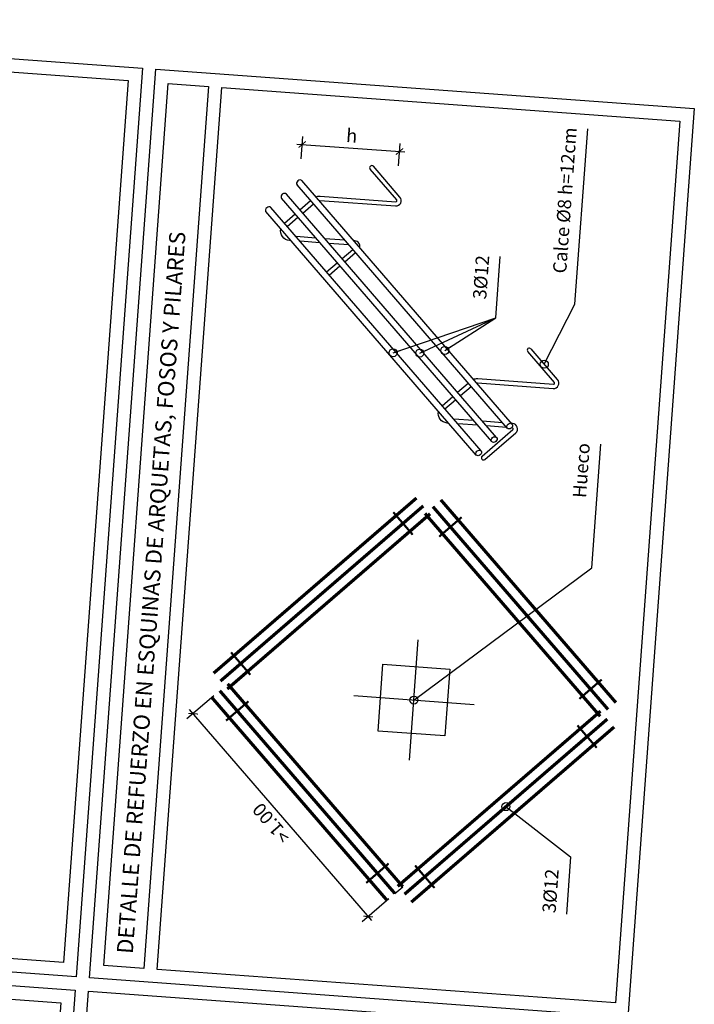
# Model space of a CAD drawing. Extents: x 372951 to 373003, y 3149679 to 3149791.
# Drawn here: x 372974 to 372977, y 3149774 to 3149778 of the extents above; entities that cross this region are included whole.
import ezdxf
from ezdxf.enums import TextEntityAlignment as Align

# ---------------------------------------------------------------- set-up
doc = ezdxf.new("R2010")
doc.units = 0
doc.linetypes.add('TRAZO_Y_PUNTO', pattern=[1, 0.5, -0.25, 0, -0.25])
for name, color, linetype in [('CI_SOLERA_ARMADO_ELEMENTO', 7, 'Continuous'), ('CI_SOLERA_ARMADO_REFUERZO', 6, 'Continuous'), ('EH_PILAR_CONTORNO', 3, 'Continuous'), ('EH_PILAR_EJE', 10, 'TRAZO_Y_PUNTO'), ('G_COTAS', 1, 'Continuous'), ('TABLA-TEXTOS', 7, 'Continuous'), ('TABLA-TEXTOS-LINEAS-FINAS', 1, 'Continuous'), ('TABLA-TEXTOS-LINEAS-GRUESAS', 2, 'Continuous'), ('TEXTOS-COTAS', 7, 'Continuous')]:
    doc.layers.add(name, color=color, linetype=linetype)
doc.styles.add('VERDANA', font='verdana.ttf')
doc.dimstyles.new('LKS-20', dxfattribs={"dimscale": 0.2, "dimtxt": 0.25, "dimasz": 0.15, "dimexe": 0.15, "dimexo": 0.15, "dimgap": 0.1, "dimtad": 1, "dimzin": 0, "dimdsep": 46, "dimtxsty": 'VERDANA', "dimblk": 'ARCHTICK', "dimcen": 0.2, "dimdle": 0.1, "dimclrd": 256, "dimclre": 252, "dimclrt": 4, "dimadec": 0, "dimazin": 0, "dimtfac": 1, "dimtmove": 2, "dimatfit": 3, "dimldrblk": 'DOTBLANK', "dimfxl": 0, "dimtolj": 1, "dimtzin": 0, "dimarcsym": 0})

# ---------------------------------------------------------------- blocks, each defined once
blk = doc.blocks.new('_ArchTick')
at = {"layer": 'TEXTOS-COTAS', "const_width": 0.128}
blk.add_lwpolyline([(-0.425, -0.425), (0.425, 0.425)], dxfattribs=at)
blk = doc.blocks.new('_DotBlank')
at = {"color": 0, "linetype": 'ByBlock', "lineweight": -2}
blk.add_line((-0.5, 0), (-1, 0), dxfattribs=at)
blk.add_circle((0, 0), 0.5, dxfattribs=at)
blk = doc.blocks.new('*U76')
blk.add_lwpolyline([(-0.125, -0.125), (-0.125, 0.125), (0.125, 0.125), (0.125, -0.125)], close=True)
at = {"layer": 'EH_PILAR_EJE'}
for p, q in [((0, 0.225), (0, -0.225)), ((-0.225, 0), (0.225, 0))]:
    blk.add_line(p, q, dxfattribs=at)
blk = doc.blocks.new('*D113')
at = {"layer": 'G_COTAS', "color": 252, "lineweight": -2}
for p, q in [((372975.4017, 3149777.1631), (372975.4078, 3149777.2463)), ((372975.7645, 3149777.1365), (372975.7706, 3149777.2197))]:
    blk.add_line(p, q, dxfattribs=at)
at = {"layer": 'G_COTAS', "lineweight": -2}
blk.add_line((372975.3857, 3149777.2178), (372975.7883, 3149777.1883), dxfattribs=at)
at = {"layer": 'G_COTAS', "lineweight": -2, "xscale": 0.03, "yscale": 0.03, "zscale": 0.03}
for p, rotation in [((372975.4056, 3149777.2164), 175.8123335751084), ((372975.7684, 3149777.1898), 355.8123335751083)]:
    blk.add_blockref('_ArchTick', p, dxfattribs=dict(at, rotation=rotation))
at = {"layer": 'G_COTAS', "color": 4, "insert": (372975.5904, 3149777.2491), "char_height": 0.05, "attachment_point": 5, "rotation": 355.8123, "style": 'VERDANA'}
blk.add_mtext('\\A1;h', dxfattribs=at)
blk = doc.blocks.new('*D114')
at = {"layer": 'G_COTAS', "color": 252, "lineweight": -2}
for p, q in [((372975.0751, 3149775.1583), (372974.9755, 3149775.0724)), ((372975.7286, 3149774.4014), (372975.6291, 3149774.3155))]:
    blk.add_line(p, q, dxfattribs=at)
at = {"layer": 'G_COTAS', "lineweight": -2}
blk.add_line((372975.6649, 3149774.32), (372974.9852, 3149775.1071), dxfattribs=at)
at = {"layer": 'G_COTAS', "lineweight": -2, "xscale": 0.03, "yscale": 0.03, "zscale": 0.03}
for p, rotation in [((372974.9983, 3149775.092), 130.8123334418211), ((372975.6518, 3149774.3351), 310.8123334418211)]:
    blk.add_blockref('_ArchTick', p, dxfattribs=dict(at, rotation=rotation))
at = {"layer": 'G_COTAS', "color": 4, "insert": (372975.2902, 3149774.6835), "char_height": 0.05, "attachment_point": 5, "rotation": 130.8123, "style": 'VERDANA'}
blk.add_mtext('\\A1;>1.00', dxfattribs=at)

msp = doc.modelspace()

# ---------------------------------------------------------------- linework, layer by layer
at = {"layer": 'CI_SOLERA_ARMADO_ELEMENTO'}
for points in [[(372975.4562, 3149777.0211, -0.112973), (372975.472, 3149777.0235), (372975.7547, 3149777.0028, 0.668179), (372975.758, 3149777.0094), (372975.6589, 3149777.1242)], [(372975.4678, 3149777.0075, -0.037832), (372975.4709, 3149777.0075), (372975.7535, 3149776.9868, 0.668179), (372975.7701, 3149777.0199), (372975.671, 3149777.1347)], [(372975.3635, 3149776.8576), (372975.3582, 3149776.8579, -0.455197), (372975.3256, 3149776.9014)], [(372975.6201, 3149776.8312, 0.467016), (372975.6022, 3149776.8561), (372975.5983, 3149776.8564)], [(372976.0444, 3149776.3399, -0.112973), (372976.0603, 3149776.3423), (372976.3429, 3149776.3216, 0.668179), (372976.3463, 3149776.3282), (372976.2471, 3149776.4431)], [(372976.0561, 3149776.3264, -0.037832), (372976.0591, 3149776.3264), (372976.3418, 3149776.3057, 0.668179), (372976.3584, 3149776.3387), (372976.2592, 3149776.4535)], [(372975.9517, 3149776.1764), (372975.9464, 3149776.1768, -0.455197), (372975.9139, 3149776.2202)], [(372976.0872, 3149776.0407), (372976.202, 3149776.1399, 0.668179), (372976.1904, 3149776.175), (372976.1866, 3149776.1752)], [(372976.0767, 3149776.0528), (372976.1915, 3149776.152, 0.668179), (372976.1892, 3149776.159), (372976.1867, 3149776.1592)]]:
    msp.add_lwpolyline(points, format="xyb", dxfattribs=at)
for points in [[(372975.3969, 3149776.9726), (372975.4367, 3149777.0069)], [(372975.4074, 3149776.9605), (372975.4471, 3149776.9948)], [(372975.339, 3149776.9226), (372975.3788, 3149776.9569)], [(372975.3495, 3149776.9105), (372975.3892, 3149776.9448)], [(372975.4566, 3149776.8668), (372975.3826, 3149776.8722)], [(372975.5645, 3149776.8589), (372975.4905, 3149776.8643)], [(372975.4714, 3149776.8497), (372975.3973, 3149776.8551)], [(372975.5793, 3149776.8418), (372975.5052, 3149776.8472)], [(372975.5541, 3149776.7906), (372975.5938, 3149776.8249)], [(372975.5645, 3149776.7785), (372975.6043, 3149776.8128)], [(372975.4962, 3149776.7406), (372975.5359, 3149776.7749)], [(372975.5066, 3149776.7285), (372975.5464, 3149776.7628)], [(372975.9852, 3149776.2914), (372976.0249, 3149776.3257)], [(372975.9956, 3149776.2793), (372976.0354, 3149776.3136)], [(372975.9273, 3149776.2414), (372975.967, 3149776.2757)], [(372975.9377, 3149776.2293), (372975.9775, 3149776.2636)], [(372976.0448, 3149776.1856), (372975.9708, 3149776.191)], [(372976.0596, 3149776.1685), (372975.9856, 3149776.1739)], [(372976.1527, 3149776.1777), (372976.0787, 3149776.1831)], [(372976.1675, 3149776.1606), (372976.0935, 3149776.166)]]:
    msp.add_lwpolyline(points, dxfattribs=at)
for centre, start, end in [((372975.6649, 3149777.1295), 40.8123, 220.8123), ((372976.2531, 3149776.4483), 40.8123, 220.8123), ((372976.082, 3149776.0468), 130.8123, 310.8123)]:
    msp.add_arc(centre, 0.008, start, end, dxfattribs=at)
at = {"layer": 'CI_SOLERA_ARMADO_REFUERZO'}
msp.add_line((372975.7513, 3149774.421), (372975.7808, 3149774.4465), dxfattribs=at)
for points in [[(372976.1704, 3149776.1573), (372975.3861, 3149777.0655)], [(372976.1885, 3149776.173), (372975.4042, 3149777.0812)], [(372976.1125, 3149776.1073), (372975.3282, 3149777.0155)], [(372976.1306, 3149776.123), (372975.3463, 3149777.0312)], [(372976.0727, 3149776.073), (372975.2884, 3149776.9812)], [(372976.0546, 3149776.0573), (372975.2703, 3149776.9655)]]:
    msp.add_lwpolyline(points, dxfattribs=at)
for points, const_width in [([(372975.8318, 3149775.8968), (372975.0749, 3149775.2432)], 0.012), ([(372975.8572, 3149775.8673), (372975.1004, 3149775.2137)], 0.012), ([(372975.8931, 3149775.8647), (372976.5467, 3149775.1078)], 0.012), ([(372975.9226, 3149775.8901), (372976.5761, 3149775.1333)], 0.012), ([(372975.8827, 3149775.8378), (372975.1259, 3149775.1842)], 0.012), ([(372975.8177, 3149775.7601), (372975.7454, 3149775.8438)], 0.008), ([(372975.8636, 3149775.8392), (372976.5172, 3149775.0824)], 0.012), ([(372975.9166, 3149775.7529), (372976.0003, 3149775.8251)], 0.008), ([(372975.2122, 3149775.2372), (372975.1399, 3149775.3209)], 0.008), ([(372975.7808, 3149774.4465), (372975.1273, 3149775.2034)], 0.012), ([(372976.4395, 3149775.1474), (372976.5231, 3149775.2196)], 0.008), ([(372975.7513, 3149774.421), (372975.0978, 3149775.1779)], 0.012), ([(372975.7219, 3149774.3956), (372975.0683, 3149775.1524)], 0.012), ([(372975.205, 3149775.1383), (372975.1213, 3149775.0661)], 0.008), ([(372975.7617, 3149774.4479), (372976.5186, 3149775.1015)], 0.012), ([(372975.7872, 3149774.4184), (372976.544, 3149775.072)], 0.012), ([(372975.8126, 3149774.3889), (372976.5695, 3149775.0425)], 0.012), ([(372976.4322, 3149775.0485), (372976.5045, 3149774.9648)], 0.008), ([(372975.7278, 3149774.5329), (372975.6442, 3149774.4606)], 0.008), ([(372975.8267, 3149774.5256), (372975.899, 3149774.4419)], 0.008)]:
    msp.add_lwpolyline(points, dxfattribs=dict(at, const_width=const_width))
for centre in [(372975.3952, 3149777.0733), (372975.3373, 3149777.0233), (372975.2794, 3149776.9733)]:
    msp.add_ellipse(centre, major_axis=(-0.00908, -0.00784), ratio=0.777347, start_param=3.141593, end_param=6.283185, dxfattribs=at)
for centre in [(372976.1795, 3149776.1651), (372976.1216, 3149776.1151), (372976.0637, 3149776.0651)]:
    msp.add_ellipse(centre, major_axis=(0.00908, 0.00784), ratio=0.777347, dxfattribs=at)
at = {"layer": 'TABLA-TEXTOS-LINEAS-FINAS'}
for points in [[(372972.3386, 3149774.3226), (372972.5796, 3149777.6138), (372974.7562, 3149777.4544), (372974.5153, 3149774.1632)], [(372974.6649, 3149774.1523), (372974.9058, 3149777.4434), (372975.0554, 3149777.4325), (372974.8145, 3149774.1413)], [(372974.8643, 3149774.1376), (372975.1053, 3149777.4288), (372976.815, 3149777.3037), (372976.574, 3149774.0125)], [(372972.0867, 3149770.8818), (372972.3276, 3149774.173), (372974.5043, 3149774.0136), (372974.2633, 3149770.7224)]]:
    msp.add_lwpolyline(points, close=True, dxfattribs=at)
at = {"layer": 'TABLA-TEXTOS-LINEAS-GRUESAS'}
for points in [[(372972.0856, 3149774.291), (372972.3339, 3149777.6819), (372974.8098, 3149777.5006), (372974.5615, 3149774.1097)], [(372974.6114, 3149774.106), (372974.8596, 3149777.497), (372976.8685, 3149777.3499), (372976.6202, 3149773.9589)], [(372971.8337, 3149770.8502), (372972.082, 3149774.2411), (372974.5578, 3149774.0598), (372974.3096, 3149770.6689)], [(372974.4668, 3149772.1312), (372974.6077, 3149774.0562), (372976.2046, 3149773.9392), (372976.0637, 3149772.0143)]]:
    msp.add_lwpolyline(points, close=True, dxfattribs=at)

# ---------------------------------------------------------------- block references
at = {"layer": 'EH_PILAR_CONTORNO', "rotation": 85.8123335919328}
msp.add_blockref('*U76', (372975.8222, 3149775.1429), dxfattribs=at)

# ---------------------------------------------------------------- texts
at = {"layer": 'G_COTAS', "color": 4, "insert": (372976.4457, 3149777.2769), "char_height": 0.05, "width": 0.767644, "attachment_point": 9, "rotation": 85.8123, "style": 'VERDANA'}
msp.add_mtext('Calce %%C8 h=12cm', dxfattribs=at)
at = {"layer": 'G_COTAS', "color": 4, "char_height": 0.05, "rotation": 85.8123, "style": 'VERDANA'}
for s, insert, attachment_point in [('3%%C12', (372976.1194, 3149776.7996), 9), ('Hueco', (372976.4949, 3149776.0991), 9), ('3%%C12', (372976.3665, 3149774.3458), 7)]:
    msp.add_mtext(s, dxfattribs=dict(at, insert=insert, attachment_point=attachment_point))
at = {"layer": 'TABLA-TEXTOS', "style": 'VERDANA'}
msp.add_text('DETALLE DE REFUERZO EN ESQUINAS DE ARQUETAS, FOSOS Y PILARES', height=0.06, rotation=85.8123, dxfattribs=at).set_placement((372974.7433, 3149774.1966), align=Align.MIDDLE_LEFT)

# ---------------------------------------------------------------- dimensions: what is measured, and where the dimension line sits
at = {"layer": 'G_COTAS'}
dim = msp.add_linear_dim(base=(372975.7684, 3149777.1898), p1=(372975.3995, 3149777.1332), p2=(372975.7623, 3149777.1066), angle=175.8123, text='h', dimstyle='LKS-20', dxfattribs=at)
dim.commit()
dim.dimension.update_dxf_attribs({"geometry": '*D113', "text_midpoint": (372975.5904, 3149777.2491)})
dim = msp.add_aligned_dim(p1=(372975.7513, 3149774.421), p2=(372975.0978, 3149775.1779), distance=0.1315, text='><>', dimstyle='LKS-20', dxfattribs=at)
dim.commit()
dim.dimension.update_dxf_attribs({"geometry": '*D114', "text_midpoint": (372975.2902, 3149774.6835)})

# ---------------------------------------------------------------- leaders
for points in [[(372976.3088, 3149776.3961), (372976.4227, 3149776.6202), (372976.4706, 3149777.2751)], [(372975.7448, 3149776.4389), (372976.1276, 3149776.5692), (372976.1443, 3149776.7978)], [(372975.8443, 3149776.4376), (372976.1276, 3149776.5692), (372976.1443, 3149776.7978)], [(372975.9375, 3149776.4474), (372976.1276, 3149776.5692), (372976.1443, 3149776.7978)], [(372975.8222, 3149775.1429), (372976.486, 3149775.636), (372976.5198, 3149776.0973)], [(372976.1656, 3149774.7452), (372976.4071, 3149774.5583), (372976.3914, 3149774.344)]]:
    msp.add_leader(points, dimstyle='LKS-20', dxfattribs=at)

doc.saveas('drawing.dxf')
